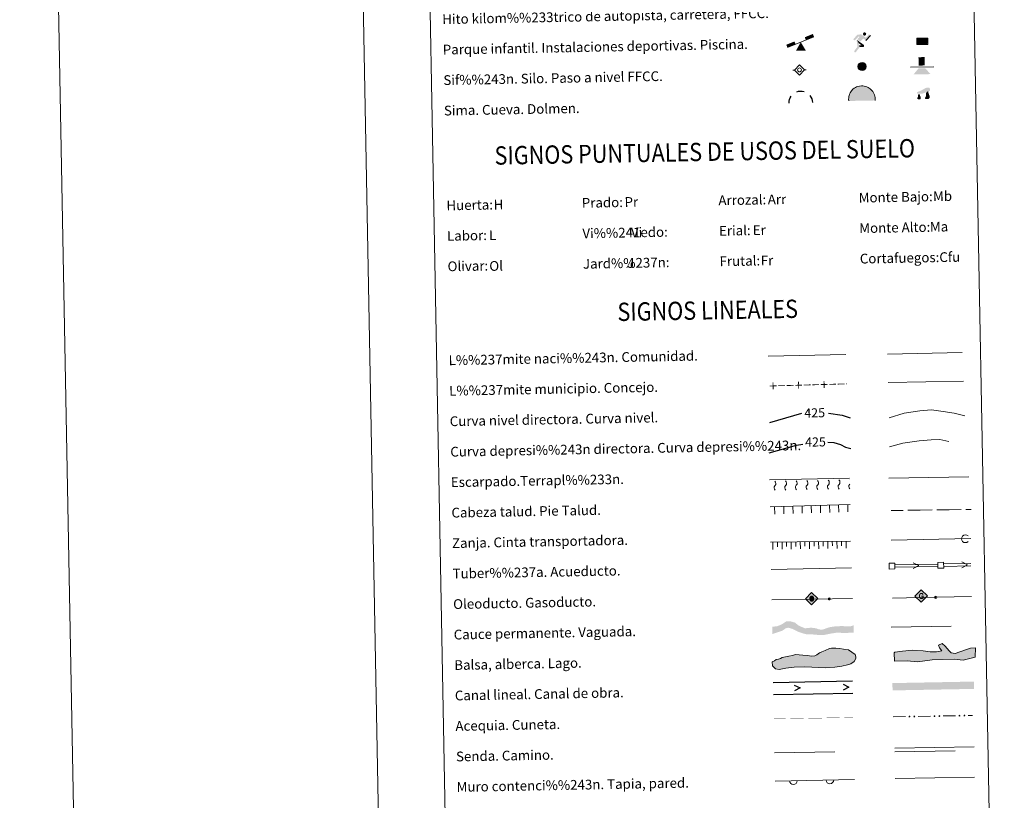
# Model space of a CAD drawing. Units: metres. Extents: x 627528 to 632038, y 708595 to 711648.
# Drawn here: x 627528 to 628335, y 709216 to 709856 of the extents above; entities that cross this region are included whole.
import ezdxf
from ezdxf.enums import TextEntityAlignment as Align

# ---------------------------------------------------------------- set-up
doc = ezdxf.new("R2010")
doc.units = ezdxf.units.M
doc.header["$MEASUREMENT"] = 0
doc.linetypes.add('DGN Style 3', pattern=[69.148321, 49.391658, -19.756663])
for name, color, linetype, lineweight in [('Carátula', 7, 'Continuous', 5), ('Edificios construcciones cerramientos', 7, 'Continuous', 5), ('Entidades rústicas y varios', 7, 'Continuous', 5), ('Hidrografía', 7, 'Continuous', 5), ('Líneas de conducción', 7, 'Continuous', 5), ('Viales y ferrocarril', 7, 'Continuous', 5)]:
    doc.layers.add(name, color=color, linetype=linetype, lineweight=lineweight)
doc.styles.add('Style-arial', font='arial.shx', dxfattribs={"bigfont": 'arialbig.shx'})
doc.styles.add('Style-Helvetica-Narrow-Oblique', font='txt')

# ---------------------------------------------------------------- blocks, each defined once
blk = doc.blocks.new('5SIFON')
at = {"layer": 'Hidrografía', "color": 250, "linetype": 'Continuous', "lineweight": 5}
for p, q in [((5.42, 0.1), (4.22, 0.08)), ((-5.47, -0.1), (-4.21, -0.08))]:
    blk.add_line(p, q, dxfattribs=at)
at = {"layer": 'Hidrografía', "color": 250, "linetype": 'Continuous', "lineweight": 5, "flags": 128}
blk.add_lwpolyline([(-4.21, -0.08), (-0.09, 4.23), (4.22, 0.08), (0.07, -4.23), (-4.21, -0.08)], dxfattribs=at)
at = {"layer": 'Hidrografía', "color": 250, "linetype": 'Continuous', "lineweight": 5}
blk.add_circle((-0.01, 0), 1.58, dxfattribs=at)
blk = doc.blocks.new('5SIMA')
at = {"layer": 'Entidades rústicas y varios', "color": 250, "linetype": 'Continuous', "lineweight": 30, "extrusion": (0, 0, -1)}
for start, end in [(358.40393, 34.40031), (70.40563, 106.41653), (142.40676, 178.40076)]:
    blk.add_arc((-0.03, -3.35), 9.59, start, end, dxfattribs=at)
blk = doc.blocks.new('5IDEP')
at = {"layer": 'Edificios construcciones cerramientos', "linetype": 'Continuous', "lineweight": 5, "extrusion": (0, 0, -1)}
blk.add_hatch(color=252, dxfattribs=at).paths.add_polyline_path([(0.52, -0.61), (-1.79, 1.88), (-4, 0.29), (-7.82, 4.36), (-6.53, 5.33), (-3.91, 2.51), (-0.28, 5.17), (2.76, 5.11), (6.46, 1.23), (5.12, 0.21), (1.92, 3.68), (1.32, 3.14), (3.06, 1.3)])
at = {"layer": 'Edificios construcciones cerramientos', "linetype": 'Continuous', "lineweight": 5}
for points in [[(-4.69, -9.53), (-4.96, -9.53), (-5.21, -9.44), (-5.41, -9.29), (-5.57, -9.07), (-5.64, -8.81), (-5.63, -8.53), (-5.51, -8.28), (-2.94, -4.92), (-3.58, 0.24), (-3.41, 0.74), (-3.41, 0.74), (-1.9, -2), (-1.91, -2), (-1.74, -3.72), (-1.74, -3.72), (-1.08, -5.11), (-1.08, -5.11), (-4.27, -9.3), (-4.26, -9.3), (-4.43, -9.44)], [(1.47, -5.16), (-1.08, -5.11), (-1.08, -5.11), (-1.74, -3.72), (-1.74, -3.72), (0.4, -3.72), (-1.91, -2), (-1.9, -2), (-3.4, 0.74), (-3.41, 0.74), (-3.41, 0.74), (-3.4, 0.74), (2.16, -3.33), (2.16, -3.33), (2.35, -3.51), (2.49, -3.76), (2.55, -4.04), (2.52, -4.32), (2.43, -4.57), (2.27, -4.8), (2.05, -4.98), (1.78, -5.09), (1.47, -5.16)]]:
    blk.add_hatch(color=252, dxfattribs=at).paths.add_polyline_path(points)
h = blk.add_hatch(color=252, dxfattribs=at)
edge = h.paths.add_edge_path()
edge.add_arc((2.86, 5.58), 1.39, 181.06995, 541.06995)
at = {"layer": 'Edificios construcciones cerramientos', "color": 252, "linetype": 'Continuous', "lineweight": 5}
blk.add_line((4, 0.29), (7.82, 4.36), dxfattribs=at)
at = {"layer": 'Edificios construcciones cerramientos', "color": 252, "linetype": 'Continuous', "lineweight": 5, "flags": 128}
blk.add_lwpolyline([(7.82, 4.36), (4, 0.29)], dxfattribs=at)
blk = doc.blocks.new('5DOLM')
at = {"layer": 'Entidades rústicas y varios', "linetype": 'Continuous', "lineweight": 15}
for points in [[(-3.38, 0.66), (-4.48, 0.83), (-4.82, 0.96), (-5.04, 1.24), (-5.17, 1.58), (-4.77, 2.06), (-4.23, 2.28), (-3.07, 2.72), (-2.32, 3.07), (-0.89, 3.71), (0.74, 4.64), (1.82, 5.28), (3.04, 5.71), (4.35, 5.8), (4.9, 5.68), (5.25, 5.48), (5.61, 4.79), (5.76, 4.11), (5.64, 3.28), (4.95, 2.87), (-0.23, 0.91), (-2.62, 0.67)], [(-2.81, -4.01), (-3.27, -3.94), (-3.88, -3.95), (-4.5, -3.65), (-4.88, -3.21), (-4.81, -2.74), (-4.44, -2.2), (-4.23, -1.59), (-4.24, -0.9), (-3.96, 0.17), (-3.38, 0.66), (-2.66, -0.34), (-2.48, -1.1), (-2.09, -1.94), (-1.92, -2.61), (-1.91, -3.37), (-2.28, -3.84)], [(2.14, -3.68), (1.59, -3.39), (1.51, -2.77), (1.8, -2.31), (2.17, -1.55), (2.31, -0.93), (2.46, -0.4), (2.37, 0.51), (2.43, 1.21), (2.73, 1.82), (3.32, 2.36), (4.19, 2.77), (4.24, 2), (4.33, 1.47), (4.49, 0.87), (4.72, 0.33), (4.89, -0.2), (5.21, -0.8), (5.45, -1.56), (5.46, -2.24), (5.09, -3.02), (4.5, -3.56), (3.8, -3.65), (2.83, -3.67)]]:
    blk.add_hatch(color=252, dxfattribs=at).paths.add_polyline_path(points)
blk = doc.blocks.new('5PAINF')
at = {"layer": 'Edificios construcciones cerramientos', "color": 170, "linetype": 'Continuous', "lineweight": 5}
blk.add_line((-10.87, -4.43), (10.87, 4.43), dxfattribs=at)
at = {"layer": 'Edificios construcciones cerramientos', "color": 6, "linetype": 'Continuous', "lineweight": 5, "extrusion": (0, 0, -1)}
for points in [[(10.87, -4.43), (4.17, -1.7), (11.81, -2.15), (5.11, 0.53)], [(-10.87, 4.48), (-4.22, 1.75), (-9.98, 6.71), (-3.33, 3.99)]]:
    blk.add_solid(points, dxfattribs=at)
at = {"layer": 'Edificios construcciones cerramientos', "color": 23, "linetype": 'Continuous', "lineweight": 5}
blk.add_solid([(0.05, 0.03), (4.23, -6.95), (-3.92, -7.1)], dxfattribs=at)
blk = doc.blocks.new('5PASON')
at = {"layer": 'Viales y ferrocarril', "color": 252, "linetype": 'Continuous', "lineweight": 5}
blk.add_line((-9.17, -0.47), (9.82, -0.12), dxfattribs=at)
at = {"layer": 'Viales y ferrocarril', "color": 45, "linetype": 'Continuous', "lineweight": 5, "extrusion": (0, 0, -1)}
blk.add_solid([(2.54, 0.85), (-2.46, 0.94), (2.67, 7.7), (-2.33, 7.79)], dxfattribs=at)
at = {"layer": 'Viales y ferrocarril', "color": 9, "linetype": 'Continuous', "lineweight": 5}
blk.add_solid([(-6.71, -6.43), (-2.6, -1.45), (7.19, -6.17), (2.9, -1.35)], dxfattribs=at)
blk = doc.blocks.new('5PISCI')
at = {"layer": 'Edificios construcciones cerramientos', "linetype": 'Continuous', "lineweight": 5}
blk.add_hatch(color=131, dxfattribs=at).paths.add_polyline_path([(-3.71, -1.94), (-3.78, 1.81), (3.71, 1.95), (3.78, -1.8)])
at = {"layer": 'Edificios construcciones cerramientos', "color": 1, "linetype": 'Continuous', "lineweight": 5}
blk.add_3dface([(-4.45, -2.71), (4.55, -2.54), (4.45, 2.71), (-4.55, 2.54)], dxfattribs=at)
at = {"layer": 'Edificios construcciones cerramientos', "color": 5, "linetype": 'Continuous', "lineweight": 5}
blk.add_3dface([(-3.71, -1.94), (3.78, -1.8), (3.71, 1.95), (-3.78, 1.81)], dxfattribs=at)
blk = doc.blocks.new('5CUEVA')
at = {"layer": 'Entidades rústicas y varios', "linetype": 'Continuous', "lineweight": 5}
for points in [[(-10.51, -6.07), (-10.54, -4.62), (-10.51, -3.57), (-10.38, -2.52), (-10.15, -1.47), (-9.81, -0.41), (-9.33, 0.5), (-8.8, 1.41), (-8.16, 2.22), (-7.04, 3.54), (-5.9, 4.36), (-5.01, 4.88), (-4.12, 5.4), (-3.08, 5.82), (-1.54, 6.19), (0.06, 6.38), (1.16, 6.3), (2.21, 6.16), (3.27, 5.89), (4.38, 5.56), (5.33, 5.07), (7.05, 4), (8.53, 2.53), (9.3, 1.55), (10.23, -0.04), (10.55, -1.08), (10.87, -2.12), (11.09, -3.17), (11.16, -4.22), (11.24, -5.67), (10.52, -5.03), (10.51, -4.33), (10.44, -3.23), (10.22, -2.14), (9.9, -1.24), (9.59, -0.35), (8.76, 1.24), (8.04, 2.12), (6.56, 3.55), (5, 4.52), (4.09, 4.95), (3.13, 5.28), (2.08, 5.51), (1.12, 5.59), (0.07, 5.67), (-1.38, 5.55), (-2.87, 5.17), (-3.81, 4.8), (-4.7, 4.34), (-5.54, 3.77), (-6.63, 3.05), (-7.66, 1.83), (-8.24, 1.02), (-8.78, 0.21), (-9.21, -0.7), (-9.54, -1.6), (-9.67, -2.66), (-9.85, -3.61), (-9.89, -4.71), (-9.87, -5.41)], [(-10.51, -6.07), (-9.87, -5.41), (-5.47, -5.39), (-4.99, -4.1), (-4.7, -3.27), (-4.46, -2.68), (-4.13, -2.19), (-3.9, -1.75), (-3.6, -1.16), (-3.32, -0.75), (-3.18, -0.57), (-3.04, -0.4), (-2.81, -0.19), (-2.28, 0.21), (-1.88, 0.39), (-1.43, 0.7), (-0.84, 1.01), (-0.34, 1.12), (0.16, 1.13), (0.86, 1.09), (1.26, 0.9), (1.66, 0.8), (2.02, 0.61), (2.37, 0.42), (2.68, 0.12), (2.93, -0.12), (3.24, -0.47), (3.46, -0.82), (3.7, -1.08), (4.27, -1.95), (4.45, -2.11), (4.58, -2.46), (4.9, -2.92), (5.16, -3.32), (5.79, -4.01), (6.5, -5.11), (10.52, -5.03), (11.24, -5.67), (11.19, -5.67)]]:
    blk.add_hatch(color=170, dxfattribs=at).paths.add_polyline_path(points)
at = {"layer": 'Entidades rústicas y varios', "linetype": 'Continuous', "lineweight": 5, "extrusion": (0, 0, -1)}
blk.add_hatch(color=43, dxfattribs=at).paths.add_polyline_path([(9.87, -5.41), (5.47, -5.39), (4.99, -4.1), (4.7, -3.27), (4.46, -2.68), (4.13, -2.19), (3.9, -1.75), (3.6, -1.16), (3.32, -0.75), (3.18, -0.57), (3.04, -0.4), (2.81, -0.19), (2.6, -0.07), (2.28, 0.21), (1.88, 0.39), (1.43, 0.7), (0.84, 1.01), (0.34, 1.12), (-0.16, 1.13), (-0.86, 1.09), (-1.26, 0.9), (-1.66, 0.8), (-2.02, 0.61), (-2.37, 0.42), (-2.68, 0.12), (-2.93, -0.12), (-3.24, -0.47), (-3.46, -0.82), (-3.7, -1.08), (-3.87, -1.36), (-4.27, -1.95), (-4.45, -2.11), (-4.58, -2.46), (-4.9, -2.92), (-5.16, -3.32), (-5.79, -4.01), (-6.5, -5.11), (-10.52, -5.03), (-10.51, -4.33), (-10.44, -3.23), (-10.22, -2.14), (-9.9, -1.24), (-9.59, -0.35), (-8.76, 1.24), (-8.04, 2.12), (-6.56, 3.55), (-5, 4.52), (-4.09, 4.95), (-3.13, 5.28), (-2.08, 5.51), (-1.12, 5.59), (-0.07, 5.67), (1.38, 5.55), (2.87, 5.17), (3.81, 4.8), (4.7, 4.34), (5.54, 3.77), (6.63, 3.05), (7.66, 1.83), (8.24, 1.02), (8.78, 0.21), (9.21, -0.7), (9.54, -1.6), (9.67, -2.66), (9.85, -3.61), (9.89, -4.71)])
at = {"layer": 'Entidades rústicas y varios', "color": 170, "linetype": 'Continuous', "lineweight": 5}
blk.add_line((11.24, -5.67), (11.19, -5.67), dxfattribs=at)
at = {"layer": 'Entidades rústicas y varios', "color": 170, "linetype": 'Continuous', "lineweight": 5, "flags": 128}
blk.add_lwpolyline([(-10.51, -6.07), (-10.54, -4.62), (-10.51, -3.57), (-10.38, -2.52), (-10.15, -1.47), (-9.81, -0.41), (-9.33, 0.5), (-8.8, 1.41), (-8.16, 2.22), (-7.04, 3.54), (-5.9, 4.36), (-5.01, 4.88), (-4.12, 5.4), (-3.08, 5.82), (-1.54, 6.19), (0.06, 6.38), (1.16, 6.3), (2.21, 6.16), (3.27, 5.89), (4.38, 5.56), (5.33, 5.07), (7.05, 4), (8.53, 2.53), (9.3, 1.55), (10.23, -0.04), (10.55, -1.08), (10.87, -2.12), (11.09, -3.17), (11.16, -4.22), (11.24, -5.67)], dxfattribs=at)
blk = doc.blocks.new('5ROLEO')
at = {"layer": 'Líneas de conducción', "linetype": 'Continuous', "lineweight": 5}
for color, points in [(2, [(-0.05, -5.2), (-5.23, -0.2), (-0.24, 4.98), (-0.05, 2.39), (-0.05, 2.39), (-0.05, 2.39), (-0.05, 2.39), (-0.59, 2.31), (-1.05, 2.09), (-1.42, 1.74), (-1.7, 1.23), (-1.89, 0.58), (-1.93, -0.22), (-1.88, -0.8), (-1.77, -1.3), (-1.59, -1.74), (-1.32, -2.12), (-1.05, -2.38), (-0.73, -2.56), (-0.36, -2.67), (0.05, -2.7), (0.05, -2.7)]), (250, [(0.05, -2.7), (0.05, -2.7), (-0.36, -2.67), (-0.73, -2.56), (-1.05, -2.38), (-1.32, -2.12), (-1.59, -1.74), (-1.77, -1.3), (-1.88, -0.8), (-1.93, -0.22), (-1.89, 0.58), (-1.7, 1.23), (-1.42, 1.74), (-1.05, 2.09), (-0.59, 2.31), (-0.05, 2.39), (-0.04, 1.54), (-0.28, 1.51), (-0.5, 1.43), (-0.7, 1.3), (-0.87, 1.11), (-1.01, 0.88), (-1.11, 0.58), (-1.16, 0.23), (-1.18, -0.17), (-1.15, -0.57), (-1.08, -0.92), (-0.97, -1.2), (-0.81, -1.44), (-0.63, -1.62), (-0.43, -1.75), (-0.2, -1.83), (0.03, -1.85), (0.05, -2.7), (0.05, -2.7)]), (2, [(0.04, -1.85), (-0.2, -1.83), (-0.43, -1.75), (-0.63, -1.62), (-0.81, -1.44), (-0.97, -1.2), (-1.08, -0.92), (-1.15, -0.57), (-1.18, -0.17), (-1.16, 0.23), (-1.11, 0.58), (-1.01, 0.88), (-0.87, 1.11), (-0.7, 1.3), (-0.5, 1.43), (-0.28, 1.51), (-0.03, 1.54), (0.22, 1.52), (0.45, 1.45), (0.65, 1.33), (0.83, 1.15), (0.98, 0.92), (1.08, 0.63), (1.15, 0.29), (1.18, -0.11), (1.17, -0.52), (1.11, -0.88), (1.01, -1.17), (0.87, -1.42), (0.7, -1.6), (0.5, -1.74), (0.28, -1.82)]), (2, [(-0.05, -5.2), (0.05, -2.7), (0.05, -2.7), (0.46, -2.65), (0.82, -2.53), (1.13, -2.33), (1.4, -2.06), (1.64, -1.68), (1.81, -1.22), (1.91, -0.71), (1.93, -0.12), (1.89, 0.45), (1.78, 0.96), (1.6, 1.39), (1.36, 1.76), (1.06, 2.04), (0.73, 2.24), (0.36, 2.36), (-0.05, 2.39), (-0.05, 2.39), (-0.24, 4.98), (4.94, -0.01)]), (250, [(0.05, -2.7), (0.03, -1.85), (0.04, -1.85), (0.28, -1.82), (0.5, -1.74), (0.7, -1.6), (0.87, -1.42), (1.01, -1.17), (1.11, -0.88), (1.17, -0.52), (1.18, -0.11), (1.15, 0.29), (1.08, 0.63), (0.98, 0.92), (0.83, 1.15), (0.65, 1.33), (0.45, 1.45), (0.22, 1.52), (-0.03, 1.54), (-0.04, 1.54), (-0.05, 2.39), (-0.05, 2.39), (-0.04, 2.39), (0.36, 2.36), (0.73, 2.24), (1.06, 2.04), (1.36, 1.76), (1.6, 1.39), (1.78, 0.96), (1.89, 0.45), (1.93, -0.12), (1.91, -0.71), (1.81, -1.22), (1.64, -1.68), (1.4, -2.06), (1.13, -2.33), (0.82, -2.53), (0.46, -2.65), (0.05, -2.7)])]:
    blk.add_hatch(color=color, dxfattribs=at).paths.add_polyline_path(points)
at = {"layer": 'Líneas de conducción', "color": 250, "linetype": 'Continuous', "lineweight": 5, "flags": 128}
blk.add_lwpolyline([(-0.05, -5.2), (4.95, -0.01), (-0.24, 4.98), (-5.23, -0.2), (-0.05, -5.2)], dxfattribs=at)
blk = doc.blocks.new('5GASO')
at = {"layer": 'Líneas de conducción', "linetype": 'Continuous', "lineweight": 5}
for color, points in [(33, [(0.09, -5.09), (-5.09, -0.09), (-0.09, 5.09), (0.19, 2.5), (0.19, 2.5), (-0.36, 2.42), (-0.83, 2.2), (-1.21, 1.83), (-1.51, 1.32), (-1.69, 0.68), (-1.74, -0.07), (-1.67, -0.81), (-1.45, -1.45), (-1.13, -1.96), (-0.71, -2.31), (-0.22, -2.53), (0.34, -2.59), (0.34, -2.59)]), (250, [(0.34, -2.59), (-0.22, -2.53), (-0.71, -2.31), (-1.13, -1.96), (-1.45, -1.45), (-1.66, -0.81), (-1.74, -0.07), (-1.69, 0.68), (-1.5, 1.32), (-1.21, 1.83), (-0.83, 2.2), (-0.36, 2.42), (0.19, 2.5), (0.53, 2.48), (0.84, 2.42), (1.1, 2.31), (1.34, 2.14), (1.54, 1.93), (1.7, 1.68), (1.83, 1.37), (1.91, 1.03), (1.16, 0.82), (1.02, 1.18), (0.8, 1.44), (0.52, 1.6), (0.19, 1.65), (-0.06, 1.62), (-0.29, 1.54), (-0.5, 1.41), (-0.68, 1.23), (-0.82, 1), (-0.92, 0.71), (-0.98, 0.38), (-0.99, -0.01), (-0.96, -0.43), (-0.89, -0.79), (-0.76, -1.1), (-0.59, -1.36), (-0.42, -1.53), (-0.21, -1.65), (0.02, -1.72), (0.28, -1.74), (0.54, -1.71), (0.81, -1.62), (1.07, -1.48), (1.3, -1.31), (1.28, -0.69), (0.25, -0.71), (0.23, 0.14), (2.02, 0.18), (2.06, -1.79), (1.74, -2.09), (1.32, -2.35), (0.83, -2.53)]), (33, [(0.09, -5.09), (0.34, -2.59), (0.34, -2.59), (0.83, -2.53), (1.32, -2.35), (1.74, -2.09), (2.06, -1.79), (2.02, 0.18), (0.23, 0.14), (0.25, -0.71), (1.28, -0.69), (1.29, -1.31), (1.07, -1.48), (0.81, -1.62), (0.54, -1.71), (0.28, -1.74), (0.02, -1.72), (-0.21, -1.65), (-0.42, -1.53), (-0.6, -1.36), (-0.77, -1.1), (-0.89, -0.79), (-0.96, -0.43), (-0.99, -0.01), (-0.98, 0.38), (-0.92, 0.71), (-0.82, 1), (-0.68, 1.23), (-0.5, 1.41), (-0.29, 1.54), (-0.07, 1.62), (0.19, 1.65), (0.52, 1.6), (0.8, 1.44), (1.02, 1.18), (1.16, 0.82), (1.91, 1.03), (1.82, 1.37), (1.7, 1.68), (1.54, 1.93), (1.34, 2.14), (1.1, 2.31), (0.83, 2.42), (0.53, 2.48), (0.19, 2.5), (0.19, 2.5), (-0.09, 5.09), (5.09, 0.09)])]:
    blk.add_hatch(color=color, dxfattribs=at).paths.add_polyline_path(points)
at = {"layer": 'Líneas de conducción', "color": 250, "linetype": 'Continuous', "lineweight": 5}
blk.add_3dface([(0.09, -5.09), (5.09, 0.09), (-0.09, 5.09), (-5.09, -0.09)], dxfattribs=at)
blk = doc.blocks.new('5SILO')
at = {"layer": 'Edificios construcciones cerramientos', "linetype": 'Continuous', "lineweight": 5}
h = blk.add_hatch(color=232, dxfattribs=at)
edge = h.paths.add_edge_path()
edge.add_arc((0, 0), 3.39, 169.76573, 529.76573)
at = {"layer": 'Edificios construcciones cerramientos', "color": 250, "linetype": 'Continuous', "lineweight": 5}
blk.add_circle((0, 0), 3.39, dxfattribs=at)

msp = doc.modelspace()

# ---------------------------------------------------------------- hatches: boundary and pattern name
at = {"layer": 'Carátula', "linetype": 'Continuous', "lineweight": 15, "extrusion": (0, 0, -1)}
h = msp.add_hatch(color=250, dxfattribs=at)
edge = h.paths.add_edge_path()
edge.add_arc((-628191.84, 709381.37), 1.22, 239.92546, 599.92546)
msp.add_hatch(color=154, dxfattribs=at).paths.add_polyline_path([(-628187.22, 709351.78), (-628193.86, 709353.07), (-628198.6, 709353.8), (-628204.1, 709353.37), (-628211.97, 709353.85), (-628211.86, 709359.85), (-628209.48, 709358.96), (-628207.69, 709358.83), (-628205.79, 709358.89), (-628202.2, 709359.14), (-628196.28, 709358.82), (-628192.31, 709358.21), (-628189.9, 709357.52), (-628187.8, 709356.65), (-628185.38, 709356.07), (-628183.37, 709356.45), (-628182.73, 709356.65), (-628181.03, 709357.26), (-628177.01, 709357.81), (-628171.95, 709357.3), (-628168.96, 709358.51), (-628165.97, 709360.04), (-628163.73, 709362.01), (-628159.9, 709362.98), (-628156.45, 709362.92), (-628154.2, 709361.32), (-628151.79, 709360), (-628148.74, 709358.89), (-628145.02, 709358.6), (-628145.13, 709352.6), (-628150.52, 709354.38), (-628153.46, 709355.38), (-628156.07, 709357.23), (-628158.28, 709357.79), (-628161.67, 709356.81), (-628164.98, 709355.07), (-628167.43, 709354.05), (-628170.08, 709353.15), (-628172.85, 709352.46), (-628177.29, 709352.34), (-628183.1, 709351.82)])
at = {"layer": 'Carátula', "linetype": 'Continuous', "lineweight": 5}
for points in [[(628150.85, 709323.62), (628147.88, 709324.15), (628145.17, 709326.47), (628145.12, 709329.73), (628146.87, 709330.66), (628148.33, 709331.57), (628150.11, 709331.91), (628151.87, 709332.53), (628153.33, 709333.45), (628155.99, 709333.79), (628158.64, 709334.44), (628161.59, 709335.08), (628164.24, 709335.72), (628167.2, 709335.49), (628170.17, 709335.24), (628174.02, 709335.01), (628177.28, 709334.48), (628179.95, 709334.83), (628181.71, 709335.46), (628183.75, 709337.28), (628185.8, 709337.9), (628188.45, 709339.14), (628191.97, 709340.69), (628193.74, 709341.01), (628197.28, 709341.08), (628200.55, 709340.85), (628203.52, 709340.31), (628207.68, 709339.5), (628210.38, 709337.77), (628213.08, 709335.74), (628213.7, 709333.99), (628213.74, 709332.5), (628212.3, 709330.1), (628209.37, 709328.26), (628206.72, 709327.33), (628202.01, 709326.36), (628196.4, 709325.36), (628189.01, 709324.92), (628171.83, 709325.79), (628162.95, 709325.33), (628156.17, 709324.61)], [(628264.26, 709329.92), (628255.66, 709330.58), (628245.3, 709330.3), (628245.12, 709337.11), (628245.7, 709337.72), (628251.89, 709338.48), (628259.86, 709339.29), (628268.76, 709338.94), (628274.41, 709337.9), (628279.74, 709338.05), (628284.15, 709338.76), (628282.31, 709341.38), (628281.37, 709343.43), (628284.29, 709344.7), (628286.71, 709342.68), (628290.07, 709338.92), (628291.89, 709337.19), (628293.38, 709336.94), (628295.16, 709336.69), (628298.98, 709337.97), (628304.26, 709339.9), (628307.49, 709340.88), (628311.62, 709341.28), (628311.53, 709333.57), (628301.53, 709331.23), (628294.4, 709331.92), (628276.06, 709331.42)]]:
    msp.add_hatch(color=141, dxfattribs=at).paths.add_polyline_path(points)
at = {"layer": 'Carátula', "linetype": 'Continuous', "lineweight": 5, "extrusion": (0, 0, -1)}
h = msp.add_hatch(color=170, dxfattribs=at)
edge = h.paths.add_edge_path()
edge.add_arc((-628257.57, 709284.88), 0.75, 213.67077, 573.67077)
h = msp.add_hatch(color=170, dxfattribs=at)
edge = h.paths.add_edge_path()
edge.add_arc((-628261.57, 709284.95), 0.75, 213.67077, 573.67077)
h = msp.add_hatch(color=170, dxfattribs=at)
edge = h.paths.add_edge_path()
edge.add_arc((-628278.07, 709285.26), 0.75, 213.67077, 573.67077)
h = msp.add_hatch(color=170, dxfattribs=at)
edge = h.paths.add_edge_path()
edge.add_arc((-628282.07, 709285.34), 0.75, 213.67077, 573.67077)
h = msp.add_hatch(color=170, dxfattribs=at)
edge = h.paths.add_edge_path()
edge.add_arc((-628298.57, 709285.64), 0.75, 213.67077, 573.67077)
h = msp.add_hatch(color=170, dxfattribs=at)
edge = h.paths.add_edge_path()
edge.add_arc((-628302.57, 709285.72), 0.75, 213.67077, 573.67077)

# ---------------------------------------------------------------- linework, layer by layer
at = {"layer": 'Carátula', "color": 27, "linetype": 'Continuous', "lineweight": 5}
for p, q in [((628142.86, 709479.15), (628208.52, 709480.37)), ((628143.28, 709456.81), (628208.93, 709458.77)), ((628242.51, 709453.88), (628252.51, 709454.02)), ((628256.26, 709454.08), (628266.26, 709454.22)), ((628266.26, 709454.22), (628276.26, 709454.36)), ((628280.01, 709454.42), (628290.01, 709454.56)), ((628290.01, 709454.56), (628300, 709454.7)), ((628303.75, 709454.76), (628308.02, 709454.82)), ((628143.72, 709427.95), (628209.23, 709428.89))]:
    msp.add_line(p, q, dxfattribs=at)
at = {"layer": 'Carátula', "color": 250, "linetype": 'Continuous', "lineweight": 5}
msp.add_line((628242.68, 709429.61), (628308, 709430.83), dxfattribs=at)
at = {"layer": 'Carátula', "color": 5, "linetype": 'Continuous', "lineweight": 15}
for p, q in [((628245.75, 709409.34), (628280.75, 709409.95)), ((628245.79, 709407.34), (628280.78, 709407.95)), ((628285.75, 709410.04), (628307.88, 709410.42)), ((628285.78, 709408.04), (628307.92, 709408.42))]:
    msp.add_line(p, q, dxfattribs=at)
at = {"layer": 'Carátula', "color": 250, "linetype": 'Continuous', "lineweight": 15}
for p, q in [((628144.61, 709380.59), (628210.9, 709381.68)), ((628243.58, 709382.11), (628278.07, 709382.76)), ((628279.92, 709382.79), (628308.35, 709383.33))]:
    msp.add_line(p, q, dxfattribs=at)
at = {"layer": 'Carátula', "color": 5, "linetype": 'Continuous', "lineweight": 25}
for p, q in [((628145.87, 709312.95), (628210.86, 709314.17)), ((628146.05, 709302.95), (628211.04, 709304.17))]:
    msp.add_line(p, q, dxfattribs=at)
at = {"layer": 'Carátula', "color": 170, "linetype": 'Continuous', "lineweight": 5}
for p, q in [((628244.33, 709284.63), (628254.33, 709284.82)), ((628264.83, 709285.01), (628274.82, 709285.2)), ((628285.32, 709285.4), (628295.32, 709285.58)), ((628305.82, 709285.78), (628309.12, 709285.84))]:
    msp.add_line(p, q, dxfattribs=at)
at = {"layer": 'Carátula', "color": 1, "linetype": 'Continuous', "lineweight": 15}
msp.add_line((628147.38, 709231.99), (628212.46, 709233.2), dxfattribs=at)
at = {"layer": 'Carátula', "color": 7, "linetype": 'Continuous', "lineweight": 5, "flags": 128}
msp.add_lwpolyline([(627778.12, 711569.38), (627833.64, 708599.9)], dxfattribs=at)
at = {"layer": 'Carátula', "color": 250, "linetype": 'Continuous', "lineweight": 5, "ltscale": 0.45, "flags": 128}
for points in [[(628239.57, 709581.99), (628300.88, 709583.44)], [(628141.76, 709580.4), (628205.43, 709581.89)], [(628240.1, 709559.02), (628301.76, 709560.06)]]:
    msp.add_lwpolyline(points, dxfattribs=at)
at = {"layer": 'Carátula', "color": 30, "linetype": 'Continuous', "lineweight": 5, "flags": 128}
msp.add_lwpolyline([(628240.82, 709529.96), (628253.21, 709533.75), (628266, 709535.6), (628275.6, 709536.58), (628285.24, 709535.16), (628294.08, 709533.71), (628302.94, 709531.48)], dxfattribs=at)
at = {"layer": 'Carátula', "color": 30, "linetype": 'Continuous', "lineweight": 25, "flags": 128}
for points in [[(628143.09, 709526), (628169.4, 709533.78)], [(628191.22, 709533.74), (628202.3, 709532), (628209.06, 709529.89)]]:
    msp.add_lwpolyline(points, dxfattribs=at)
at = {"layer": 'Carátula', "color": 27, "linetype": 'DGN Style 3', "lineweight": 25, "flags": 128}
for points in [[(628190.57, 709509.92), (628195.5, 709509.61), (628201.14, 709508.11), (628205.19, 709505.79), (628209.53, 709504.79)], [(628142.44, 709501.32), (628165.09, 709507.44), (628170.18, 709508.38)]]:
    msp.add_lwpolyline(points, dxfattribs=at)
at = {"layer": 'Carátula', "color": 27, "linetype": 'DGN Style 3', "lineweight": 5, "flags": 128}
msp.add_lwpolyline([(628241.27, 709506), (628252.07, 709509.06), (628265.66, 709510.92), (628275.26, 709511.9), (628282.47, 709512.03), (628289.71, 709510.57), (628295.37, 709508.27), (628302.62, 709506)], dxfattribs=at)
at = {"layer": 'Carátula', "color": 27, "linetype": 'Continuous', "lineweight": 5, "flags": 128}
for points in [[(628240.64, 709480.34), (628306.3, 709481.57)], [(628147.03, 709456.92), (628147.2, 709450.98)], [(628154.52, 709457.15), (628154.7, 709451.2)], [(628162.02, 709457.37), (628162.2, 709451.42)], [(628169.52, 709457.6), (628169.69, 709451.65)], [(628177.01, 709457.82), (628177.19, 709451.87)], [(628184.51, 709458.04), (628184.69, 709452.1)], [(628192.01, 709458.27), (628192.18, 709452.32)], [(628199.5, 709458.49), (628199.68, 709452.54)], [(628207, 709458.71), (628207.18, 709452.77)], [(628145.59, 709427.98), (628145.68, 709422.03)], [(628153.09, 709428.09), (628153.18, 709422.14)], [(628160.59, 709428.19), (628160.68, 709422.25)], [(628168.09, 709428.3), (628168.18, 709422.35)], [(628175.59, 709428.41), (628175.67, 709422.46)], [(628183.09, 709428.52), (628183.17, 709422.57)], [(628190.59, 709428.62), (628190.67, 709422.68)], [(628198.09, 709428.73), (628198.17, 709422.78)], [(628205.59, 709428.84), (628205.67, 709422.89)]]:
    msp.add_lwpolyline(points, dxfattribs=at)
at = {"layer": 'Carátula', "color": 27, "linetype": 'Continuous', "lineweight": 5, "elevation": 0, "flags": 128}
for points in [[(628149.4, 709424.22), (628149.35, 709428.03)], [(628156.9, 709424.33), (628156.84, 709428.13)], [(628164.4, 709424.43), (628164.34, 709428.24)], [(628171.9, 709424.54), (628171.84, 709428.35)], [(628179.4, 709424.65), (628179.34, 709428.46)], [(628186.9, 709424.76), (628186.84, 709428.57)], [(628194.4, 709424.87), (628194.34, 709428.67)], [(628201.89, 709424.97), (628201.84, 709428.78)]]:
    msp.add_lwpolyline(points, dxfattribs=at)
at = {"layer": 'Carátula', "color": 250, "linetype": 'Continuous', "lineweight": 5, "flags": 128}
for points in [[(628144.14, 709405.59), (628210.1, 709406.82)], [(628245.49, 709258.99), (628310.56, 709260.2)]]:
    msp.add_lwpolyline(points, dxfattribs=at)
at = {"layer": 'Carátula', "color": 5, "linetype": 'Continuous', "lineweight": 15, "flags": 128}
for points in [[(628260.48, 709411), (628265.27, 709408.68), (628260.56, 709406.25)], [(628300.47, 709411.69), (628305.26, 709409.37), (628300.55, 709406.94)]]:
    msp.add_lwpolyline(points, dxfattribs=at)
at = {"layer": 'Carátula', "color": 250, "linetype": 'Continuous', "lineweight": 15, "flags": 128}
msp.add_lwpolyline([(628278.98, 709383.69), (628279.01, 709381.86)], dxfattribs=at)
at = {"layer": 'Carátula', "color": 142, "linetype": 'DGN Style 3', "lineweight": 15, "flags": 128}
msp.add_lwpolyline([(628242.47, 709358.15), (628309.32, 709359.4)], dxfattribs=at)
at = {"layer": 'Carátula', "color": 142, "linetype": 'Continuous', "lineweight": 5, "flags": 128}
msp.add_lwpolyline([(628150.11, 709331.91), (628148.33, 709331.57), (628146.87, 709330.66), (628145.12, 709329.73), (628145.17, 709326.47), (628147.88, 709324.15), (628150.85, 709323.62), (628156.17, 709324.61), (628162.95, 709325.33), (628171.83, 709325.79), (628189.01, 709324.92), (628196.4, 709325.36), (628202.01, 709326.36), (628206.72, 709327.33), (628209.37, 709328.26), (628212.3, 709330.1), (628213.74, 709332.5), (628213.7, 709333.99), (628213.08, 709335.74), (628210.38, 709337.77), (628207.68, 709339.5), (628203.52, 709340.31), (628200.55, 709340.85), (628197.28, 709341.08), (628193.74, 709341.01), (628191.97, 709340.69), (628188.45, 709339.14), (628185.8, 709337.9), (628183.75, 709337.28), (628181.71, 709335.46), (628179.95, 709334.83), (628177.28, 709334.48), (628174.02, 709335.01), (628170.17, 709335.24), (628167.2, 709335.49), (628164.24, 709335.72), (628161.59, 709335.08), (628158.64, 709334.44), (628155.99, 709333.79), (628153.33, 709333.45), (628151.87, 709332.53)], close=True, dxfattribs=at)
at = {"layer": 'Carátula', "color": 131, "linetype": 'Continuous', "lineweight": 5, "flags": 128}
msp.add_lwpolyline([(628245.12, 709337.11), (628245.3, 709330.3), (628255.66, 709330.58), (628264.26, 709329.92), (628276.06, 709331.42), (628294.4, 709331.92), (628301.53, 709331.23), (628311.53, 709333.57), (628311.62, 709341.28), (628307.49, 709340.88), (628304.26, 709339.9), (628298.98, 709337.97), (628295.16, 709336.69), (628293.38, 709336.94), (628291.89, 709337.19), (628290.07, 709338.92), (628286.71, 709342.68), (628284.29, 709344.7), (628281.37, 709343.43), (628282.31, 709341.38), (628284.15, 709338.76), (628279.74, 709338.05), (628274.41, 709337.9), (628268.76, 709338.94), (628259.86, 709339.29), (628251.89, 709338.48), (628245.7, 709337.72)], close=True, dxfattribs=at)
at = {"layer": 'Carátula', "color": 5, "linetype": 'Continuous', "lineweight": 25, "flags": 128}
for points in [[(628163.16, 709310.67), (628167.96, 709308.36), (628163.25, 709305.92)], [(628203.16, 709311.42), (628207.95, 709309.11), (628203.25, 709306.67)]]:
    msp.add_lwpolyline(points, dxfattribs=at)
at = {"layer": 'Carátula', "color": 250, "linetype": 'DGN Style 3', "lineweight": 5, "flags": 128}
for points in [[(628146.95, 709255.05), (628211.92, 709256.27)], [(628245.54, 709256), (628310.61, 709257.21)]]:
    msp.add_lwpolyline(points, dxfattribs=at)
at = {"layer": 'Carátula', "color": 1, "linetype": 'Continuous', "lineweight": 5, "flags": 128}
msp.add_lwpolyline([(628245.83, 709234.1), (628310.9, 709235.31)], dxfattribs=at)
at = {"layer": 'Carátula', "color": 250, "linetype": 'Continuous', "lineweight": 15, "extrusion": (0, 0, -1)}
msp.add_circle((-628278.99, 709382.78), 0.918, dxfattribs=at)
at = {"layer": 'Carátula', "color": 27, "linetype": 'Continuous', "lineweight": 5, "extrusion": (0, 0, -1)}
for centre, start, end in [((-628145.51, 709476.07), 132.64367, 225.2274), ((-628154.26, 709476.23), 132.64367, 225.2274), ((-628163, 709476.4), 132.64367, 225.2274), ((-628171.75, 709476.56), 132.64367, 225.2274), ((-628180.5, 709476.72), 132.64367, 225.2274), ((-628189.25, 709476.88), 132.64367, 225.2274), ((-628198, 709477.05), 132.64367, 225.2274), ((-628206.75, 709477.21), 132.64367, 133.94798), ((-628206.75, 709477.21), 223.92309, 225.2274)]:
    msp.add_arc(centre, 2.59, start, end, dxfattribs=at)
at = {"layer": 'Carátula', "color": 27, "linetype": 'Continuous', "lineweight": 5}
for centre in [(628149.12, 709472.41), (628157.87, 709472.57), (628166.61, 709472.74), (628175.36, 709472.9), (628184.11, 709473.06), (628192.86, 709473.22), (628201.61, 709473.39), (628210.36, 709473.55)]:
    msp.add_arc(centre, 2.55, 134.4186, 227.71033, dxfattribs=at)
at = {"layer": 'Carátula', "color": 250, "linetype": 'Continuous', "lineweight": 5}
msp.add_arc((628303.39, 709430.75), 3.22, 47.02474, 315.11527, dxfattribs=at)
at = {"layer": 'Carátula', "color": 1, "linetype": 'Continuous', "lineweight": 15}
for centre in [(628162.38, 709232.27), (628192.37, 709232.83)]:
    msp.add_arc(centre, 3.08, 181.06515, 1.06515, dxfattribs=at)
at = {"layer": 'Carátula', "color": 250, "linetype": 'Continuous', "lineweight": 5}
for points in [[(628145.52, 709553.28), (628146.19, 709553.3), (628145.36, 709558.9), (628146.04, 709558.92)], [(628142.96, 709556.36), (628148.58, 709556.51), (628142.97, 709555.68), (628148.6, 709555.84)], [(628149.93, 709556.55), (628155.55, 709556.7), (628149.95, 709555.87), (628155.57, 709556.03)], [(628163.87, 709556.93), (628169.5, 709557.09), (628163.89, 709556.26), (628169.51, 709556.41)], [(628177.82, 709557.31), (628183.44, 709557.47), (628177.84, 709556.64), (628183.46, 709556.79)], [(628191.76, 709557.7), (628197.38, 709557.85), (628191.78, 709557.02), (628197.4, 709557.18)], [(628198.73, 709557.89), (628204.36, 709558.04), (628198.75, 709557.22), (628204.38, 709557.37)], [(628205.71, 709558.08), (628206.27, 709558.1), (628205.73, 709557.41), (628206.29, 709557.42)]]:
    msp.add_solid(points, dxfattribs=at)
at = {"layer": 'Carátula', "color": 250, "linetype": 'Continuous', "lineweight": 5, "extrusion": (0, 0, -1)}
for points in [[(-628166.44, 709553.85), (-628167.11, 709553.87), (-628166.28, 709559.48), (-628166.96, 709559.49)], [(-628187.35, 709554.43), (-628188.03, 709554.45), (-628187.2, 709560.05), (-628187.87, 709560.07)], [(-628156.9, 709556.74), (-628162.52, 709556.89), (-628156.92, 709556.06), (-628162.54, 709556.22)], [(-628170.84, 709557.12), (-628176.47, 709557.28), (-628170.86, 709556.45), (-628176.49, 709556.6)], [(-628184.79, 709557.51), (-628190.41, 709557.66), (-628184.81, 709556.83), (-628190.43, 709556.99)]]:
    msp.add_solid(points, dxfattribs=at)
at = {"layer": 'Carátula', "color": 170, "linetype": 'Continuous', "lineweight": 15, "extrusion": (0, 0, -1)}
msp.add_solid([(-628310.55, 709307.6), (-628243.71, 709306.35), (-628310.44, 709313.6), (-628243.6, 709312.35)], dxfattribs=at)
at = {"layer": 'Carátula', "color": 5, "linetype": 'Continuous', "lineweight": 5, "extrusion": (0, 0, -1)}
for points in [[(-628178.42, 709283.66), (-628186.42, 709283.8), (-628178.43, 709283.46), (-628186.42, 709283.6)], [(-628194.42, 709283.95), (-628202.42, 709284.1), (-628194.42, 709283.75), (-628202.42, 709283.9)], [(-628210.42, 709284.25), (-628211.4, 709284.27), (-628210.42, 709284.05), (-628211.4, 709284.07)], [(-628162.43, 709283.36), (-628170.42, 709283.51), (-628162.43, 709283.16), (-628170.43, 709283.31)]]:
    msp.add_solid(points, dxfattribs=at)
at = {"layer": 'Carátula', "color": 5, "linetype": 'Continuous', "lineweight": 5}
for points in [[(628186.42, 709283.8), (628194.42, 709283.95), (628186.42, 709283.6), (628194.42, 709283.75)], [(628202.42, 709284.1), (628210.42, 709284.25), (628202.42, 709283.9), (628210.42, 709284.05)], [(628146.43, 709283.06), (628154.43, 709283.21), (628146.43, 709282.86), (628154.43, 709283.01)], [(628154.43, 709283.21), (628162.43, 709283.36), (628154.43, 709283.01), (628162.43, 709283.16)], [(628170.42, 709283.51), (628178.42, 709283.66), (628170.43, 709283.31), (628178.43, 709283.46)]]:
    msp.add_solid(points, dxfattribs=at)
at = {"layer": 'Carátula', "color": 7, "linetype": 'Continuous', "lineweight": 5}
for points in [[(627583.68, 708595.23), (632037.9, 708678.5), (631982.38, 711648), (627528.16, 711564.72)], [(627855.8, 710332.7), (628301.65, 710341.04), (628333.19, 708654.25), (627887.34, 708645.91)]]:
    msp.add_3dface(points, dxfattribs=at)
at = {"layer": 'Carátula', "color": 5, "linetype": 'Continuous', "lineweight": 15}
for points in [[(628240.93, 709405.89), (628245.68, 709405.97), (628245.6, 709410.72), (628240.85, 709410.64)], [(628280.93, 709406.58), (628285.68, 709406.66), (628285.6, 709411.41), (628280.85, 709411.33)]]:
    msp.add_3dface(points, dxfattribs=at)

# ---------------------------------------------------------------- block references
at = {"layer": 'Edificios construcciones cerramientos', "color": 23, "linetype": 'Continuous', "lineweight": 5}
msp.add_blockref('5PAINF', (628168.41, 709838.02), dxfattribs=at)
at = {"layer": 'Edificios construcciones cerramientos', "color": 252, "linetype": 'Continuous', "lineweight": 5}
msp.add_blockref('5IDEP', (628217.88, 709839.15), dxfattribs=at)
at = {"layer": 'Edificios construcciones cerramientos', "color": 1, "linetype": 'Continuous', "lineweight": 5}
msp.add_blockref('5PISCI', (628268.07, 709838.7), dxfattribs=at)
at = {"layer": 'Edificios construcciones cerramientos', "color": 250, "linetype": 'Continuous', "lineweight": 5}
msp.add_blockref('5SILO', (628218.72, 709818.03), dxfattribs=at)
at = {"layer": 'Entidades rústicas y varios', "color": 170, "linetype": 'Continuous', "lineweight": 5}
msp.add_blockref('5CUEVA', (628218.26, 709795.86), dxfattribs=at)
at = {"layer": 'Entidades rústicas y varios', "color": 252, "linetype": 'Continuous', "lineweight": 15}
msp.add_blockref('5DOLM', (628268.77, 709795), dxfattribs=at)
at = {"layer": 'Entidades rústicas y varios', "color": 250, "linetype": 'Continuous', "lineweight": 30}
msp.add_blockref('5SIMA', (628168.39, 709791.67), dxfattribs=at)
at = {"layer": 'Hidrografía', "color": 250, "linetype": 'Continuous', "lineweight": 5}
msp.add_blockref('5SIFON', (628167.41, 709815.24), dxfattribs=at)
at = {"layer": 'Líneas de conducción', "color": 33, "linetype": 'Continuous', "lineweight": 5}
msp.add_blockref('5GASO', (628267.13, 709383.84), dxfattribs=at)
at = {"layer": 'Líneas de conducción', "color": 2, "linetype": 'Continuous', "lineweight": 5}
msp.add_blockref('5ROLEO', (628177.44, 709381.76), dxfattribs=at)
at = {"layer": 'Viales y ferrocarril', "color": 45, "linetype": 'Continuous', "lineweight": 5}
msp.add_blockref('5PASON', (628267.63, 709817.96), dxfattribs=at)

# ---------------------------------------------------------------- texts
at = {"layer": 'Carátula', "color": 7, "linetype": 'Continuous', "lineweight": 5, "style": 'Style-arial'}
for s, height, p in [('Hito kilom%%233trico de autopista, carretera, FFCC.', 7.9989, (627874.54, 709856.83)), ('Parque infantil. Instalaciones deportivas. Piscina.', 7.9989, (627875, 709831.83)), ('Sif%%243n. Silo. Paso a nivel FFCC.', 7.9989, (627875.47, 709806.84)), ('Sima. Cueva. Dolmen.', 7.9989, (627875.93, 709781.84)), ('Arrozal:', 7.999, (628100.95, 709708.25)), ('Monte Bajo:', 7.9989, (628215.93, 709710.4)), ('Huerta:', 7.999, (627877.99, 709704.09)), ('Prado:', 7.999, (627988.97, 709706.16)), ('Erial:', 7.999, (628101.42, 709683.26)), ('Monte Alto:', 7.9989, (628216.4, 709685.41)), ('Labor:', 7.999, (627878.46, 709679.09)), ('Vi%%241edo:', 7.9989, (627989.44, 709681.16)), ('Frutal:', 7.999, (628101.89, 709658.26)), ('Cortafuegos:', 7.9989, (628216.87, 709660.41)), ('Olivar:', 7.999, (627878.92, 709654.09)), ('Jard%%237n:', 7.9989, (627989.9, 709656.17)), ('L%%237mite naci%%243n. Comunidad.', 7.9989, (627879.76, 709577.05)), ('L%%237mite municipio. Concejo.', 7.9989, (627880.23, 709552.05)), ('Curva nivel directora. Curva nivel.', 7.9989, (627880.7, 709527.05)), ('Curva depresi%%243n directora. Curva depresi%%243n.', 7.9989, (627881.17, 709502.06)), ('Escarpado.Terrapl%%233n.', 7.9989, (627881.64, 709477.06)), ('Cabeza talud. Pie Talud.', 7.9989, (627882.11, 709452.07)), ('Zanja. Cinta transportadora.', 7.9989, (627882.57, 709427.07)), ('Tuber%%237a. Acueducto.', 7.9989, (627883.04, 709402.08)), ('Oleoducto. Gasoducto.', 7.9989, (627883.51, 709377.08)), ('Cauce permanente. Vaguada.', 7.9989, (627883.98, 709352.09)), ('Balsa, alberca. Lago.', 7.9989, (627884.44, 709327.09)), ('Canal lineal. Canal de obra.', 7.9989, (627884.91, 709302.09)), ('Acequia. Cuneta.', 7.9989, (627885.38, 709277.1)), ('Senda. Camino.', 7.9989, (627885.84, 709252.1)), ('Muro contenci%%243n. Tapia, pared.', 7.9989, (627886.32, 709227.11))]:
    msp.add_text(s, height=height, rotation=1.07106, dxfattribs=at).set_placement(p, align=Align.MIDDLE_LEFT)
at = {"layer": 'Carátula', "color": 7, "linetype": 'Continuous', "lineweight": 5, "style": 'Style-arial', "width": 0.866666}
for s, p in [('SIGNOS PUNTUALES DE USOS DEL SUELO', (628089.73, 709748.05)), ('SIGNOS LINEALES', (628092.16, 709618.08))]:
    msp.add_text(s, height=14.9998, rotation=1.02117, dxfattribs=at).set_placement(p, align=Align.MIDDLE_CENTER)
at = {"layer": 'Carátula', "color": 92, "linetype": 'Continuous', "lineweight": 5, "style": 'Style-arial'}
for s, height, p in [('Arr', 7.999, (628141.39, 709708.95)), ('Mb', 7.999, (628276.88, 709711.59)), ('H', 8, (627916.7, 709704.71)), ('Pr', 7.999, (628024, 709706.86)), ('Er', 7.999, (628129.1, 709683.81)), ('Ma', 7.999, (628274.31, 709686.52)), ('L', 8, (627912.89, 709679.61)), ('Vi', 7.999, (628029.27, 709681.93)), ('Cfu', 7.999, (628282.03, 709661.63)), ('Ol', 7.999, (627913.13, 709654.4)), ('J', 8, (628026.11, 709656.85)), ('Fr', 7.999, (628135.66, 709658.89))]:
    msp.add_text(s, height=height, rotation=1.07106, dxfattribs=at).set_placement(p, align=Align.MIDDLE_LEFT)
at = {"layer": 'Carátula', "color": 27, "linetype": 'Continuous', "lineweight": 5, "style": 'Style-Helvetica-Narrow-Oblique'}
for p in [(628179.84, 709533.98), (628180.53, 709510.13)]:
    msp.add_text('425', height=7.5, rotation=1.07106, dxfattribs=at).set_placement(p, align=Align.MIDDLE_CENTER)

doc.saveas('drawing.dxf')
